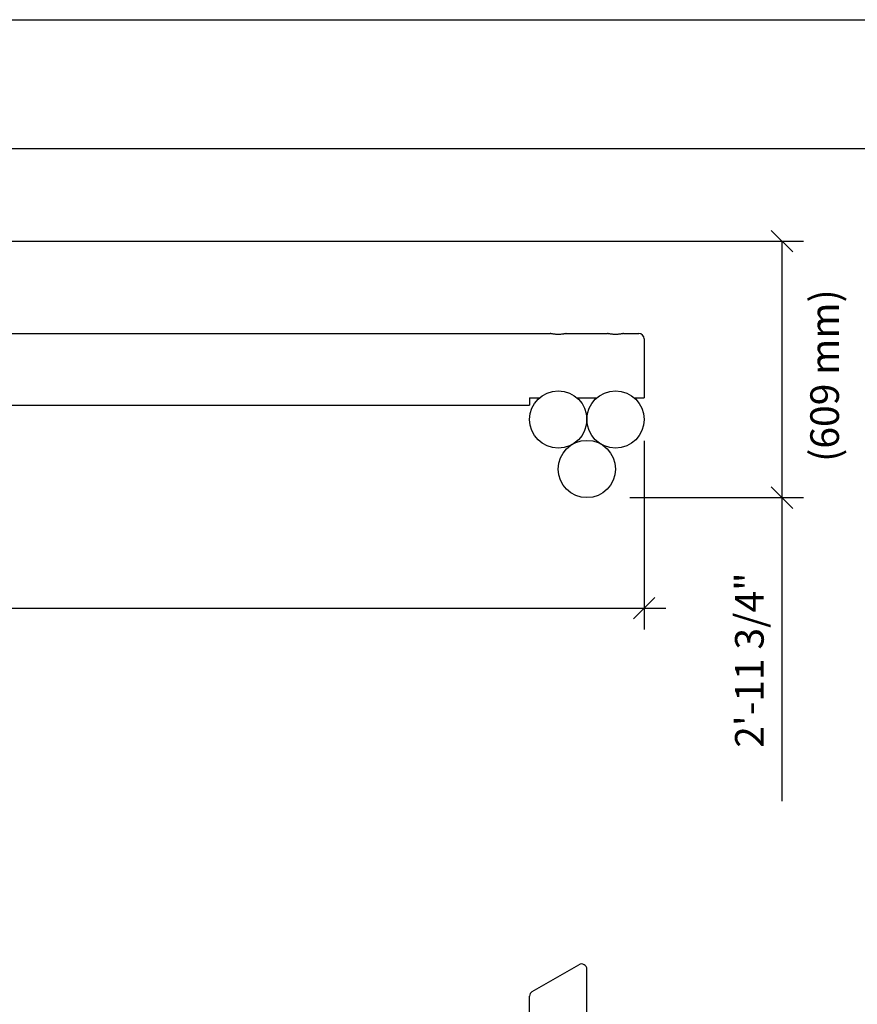
# Model space of a CAD drawing. Extents: x 0 to 528, y 0 to 408.
# Drawn here: x 234 to 351, y 270 to 408 of the extents above; entities that cross this region are included whole.
import ezdxf

# ---------------------------------------------------------------- set-up
doc = ezdxf.new("R2010")
doc.units = 0
doc.header["$LTSCALE"] = 16
doc.header["$MEASUREMENT"] = 0
doc.header["$PDSIZE"] = 1
doc.layers.get('0').update_dxf_attribs({"color": 2, "linetype": 'CONTINUOUS'})
doc.layers.get('Defpoints').update_dxf_attribs({"linetype": 'CONTINUOUS'})
for name, color, linetype in [('BOLD', 10, 'CONTINUOUS'), ('DIM', 4, 'CONTINUOUS'), ('NOTES', 7, 'CONTINUOUS')]:
    doc.layers.add(name, color=color, linetype=linetype)
doc.layers.add('Visible (ANSI)', color=2, linetype='CONTINUOUS', lineweight=30)
doc.styles.add('ROMAND', font='romand.shx', dxfattribs={"height": 4})
doc.dimstyles.get("Standard").update_dxf_attribs({"dimscale": 48, "dimtxt": 4, "dimasz": 0.0625, "dimexe": 0.0625, "dimexo": 0.125, "dimgap": 0.03125, "dimtad": 1, "dimdec": 4, "dimzin": 3, "dimdsep": 46, "dimlunit": 4, "dimtxsty": 'ROMAND', "dimblk1": 'OBLIQUE', "dimblk2": 'OBLIQUE', "dimsah": 1, "dimcen": -0.0625, "dimdle": 0.0625, "dimadec": 0, "dimazin": 0, "dimtfac": 1, "dimtdec": 4, "dimtmove": 0, "dimatfit": 3, "dimldrblk": 'OBLIQUE', "dimfxl": 0, "dimfrac": 2, "dimtolj": 1, "dimtzin": 0, "dimarcsym": 0})

# ---------------------------------------------------------------- blocks, each defined once
blk = doc.blocks.new('_OBLIQUE')
at = {"color": 0, "linetype": 'ByBlock'}
blk.add_line((-0.5, -0.5), (0.5, 0.5), dxfattribs=at)
blk = doc.blocks.new('*D14')
at = {"layer": 'Defpoints', "color": 0, "transparency": 16777216}
for p in [(121.45, 377.07), (340.69, 377.07), (313.45, 341.23)]:
    blk.add_point(p, dxfattribs=at)
at = {"layer": 'DIM', "color": 0, "lineweight": -2, "transparency": 16777216}
for p, q in [((127.45, 377.07), (343.69, 377.07)), ((340.69, 377.07), (340.69, 338.23)), ((319.45, 341.23), (343.69, 341.23)), ((340.69, 341.23), (340.69, 298.85))]:
    blk.add_line(p, q, dxfattribs=at)
at = {"layer": 'DIM', "color": 0, "lineweight": -2, "transparency": 16777216, "xscale": 3, "yscale": 3, "zscale": 3}
for p, rotation in [((340.69, 377.07), 90), ((340.69, 341.23), 270)]:
    blk.add_blockref('_OBLIQUE', p, dxfattribs=dict(at, rotation=rotation))
at = {"layer": 'DIM', "color": 0, "transparency": 16777216, "insert": (336.14, 318.54), "char_height": 4, "attachment_point": 5, "rotation": 90, "style": 'ROMAND'}
blk.add_mtext('\\A1;2\'-11 3/4"', dxfattribs=at)
blk = doc.blocks.new('*D23')
at = {"layer": 'Defpoints', "color": 0, "transparency": 16777216}
for p in [(113.45, 354.91), (321.45, 355.16), (321.45, 325.8)]:
    blk.add_point(p, dxfattribs=at)
at = {"layer": 'DIM', "color": 0, "lineweight": -2, "transparency": 16777216}
for p, q in [((113.45, 348.91), (113.45, 322.8)), ((321.45, 349.16), (321.45, 322.8)), ((110.45, 325.8), (324.45, 325.8))]:
    blk.add_line(p, q, dxfattribs=at)
at = {"layer": 'DIM', "color": 0, "lineweight": -2, "transparency": 16777216, "xscale": 3, "yscale": 3, "zscale": 3, "rotation": 180}
blk.add_blockref('_OBLIQUE', (113.45, 325.8), dxfattribs=at)
at = {"layer": 'DIM', "color": 0, "lineweight": -2, "transparency": 16777216, "xscale": 3, "yscale": 3, "zscale": 3}
blk.add_blockref('_OBLIQUE', (321.45, 325.8), dxfattribs=at)
at = {"layer": 'DIM', "color": 0, "transparency": 16777216, "insert": (217.45, 329.68), "char_height": 4, "attachment_point": 5, "style": 'ROMAND'}
blk.add_mtext('\\A1;17\'-4"', dxfattribs=at)

msp = doc.modelspace()

# ---------------------------------------------------------------- linework, layer by layer
at = {"layer": 'BOLD'}
msp.add_lwpolyline([(510, 18), (18, 18), (18, 390), (510, 390)], close=True, dxfattribs=at)
at = {"layer": 'NOTES'}
msp.add_lwpolyline([(528, 0), (0, 0), (0, 408), (528, 408)], close=True, dxfattribs=at)
at = {"layer": 'Visible (ANSI)'}
for p, q in [((129.44888, 364.15991), (308.32388, 364.15991)), ((310.57388, 364.15991), (316.32388, 364.15991)), ((318.57388, 364.15991), (320.69888, 364.15991)), ((321.44888, 363.40991), (321.44888, 355.15991)), ((305.44888, 355.15991), (306.80313, 355.15991)), ((305.44888, 355.15991), (305.44888, 354.15991)), ((312.09463, 355.15991), (314.80313, 355.15991)), ((320.09463, 355.15991), (320.69888, 355.15991)), ((320.69888, 355.15991), (321.44888, 355.15991)), ((126.57388, 354.15991), (305.44888, 354.15991)), ((313.44058, 352.41741), (313.45717, 352.41741)), ((313.44058, 351.90241), (313.45717, 351.90241)), ((311.23002, 348.55988), (311.22173, 348.57425)), ((311.67603, 348.81738), (311.66773, 348.83175)), ((315.22173, 348.81738), (315.23002, 348.83175)), ((315.66773, 348.55988), (315.67603, 348.57425)), ((305.82388, 272.23484), (312.32388, 275.98762)), ((313.44888, 264.0881), (313.44888, 275.3381)), ((305.44888, 232.76833), (305.44888, 271.58532))]:
    msp.add_line(p, q, dxfattribs=at)
for centre in [(309.44888, 352.15991), (317.44888, 352.15991), (313.44888, 345.23171)]:
    msp.add_circle(centre, 4, dxfattribs=at)
for centre, start, end in [((320.69888, 363.40991), 0, 90), ((312.69888, 275.3381), 0, 120), ((306.19888, 271.58532), 120, 180)]:
    msp.add_arc(centre, 0.75, start, end, dxfattribs=at)
for points in [[(310.57388, 364.15991), (310.57388, 364.15991), (310.56707, 364.15837), (310.53848, 364.15205), (310.5167, 364.14728), (310.45922, 364.13529), (310.42347, 364.12807), (310.34095, 364.11254), (310.29418, 364.10425), (310.19457, 364.0882), (310.13829, 364.07987), (310.01567, 364.06419), (309.94933, 364.05686), (309.81081, 364.04465), (309.73853, 364.03977), (309.59301, 364.0333), (309.51977, 364.03171), (309.37798, 364.03171), (309.30475, 364.0333), (309.15923, 364.03977), (309.08694, 364.04465), (308.94843, 364.05686), (308.88209, 364.06419), (308.75947, 364.07987), (308.70319, 364.0882), (308.60358, 364.10425), (308.5568, 364.11254), (308.47428, 364.12807), (308.43853, 364.13529), (308.38105, 364.14728), (308.35928, 364.15205), (308.33069, 364.15837), (308.32388, 364.15991), (308.32388, 364.15991)], [(318.57388, 364.15991), (318.57388, 364.15991), (318.56707, 364.15837), (318.53848, 364.15205), (318.5167, 364.14728), (318.45922, 364.13529), (318.42347, 364.12807), (318.34095, 364.11254), (318.29418, 364.10425), (318.19457, 364.0882), (318.13829, 364.07987), (318.01567, 364.06419), (317.94933, 364.05686), (317.81081, 364.04465), (317.73853, 364.03977), (317.59301, 364.0333), (317.51977, 364.03171), (317.37798, 364.03171), (317.30475, 364.0333), (317.15923, 364.03977), (317.08694, 364.04465), (316.94843, 364.05686), (316.88209, 364.06419), (316.75947, 364.07987), (316.70319, 364.0882), (316.60358, 364.10425), (316.5568, 364.11254), (316.47428, 364.12807), (316.43853, 364.13529), (316.38105, 364.14728), (316.35928, 364.15205), (316.33069, 364.15837), (316.32388, 364.15991), (316.32388, 364.15991)]]:
    msp.add_open_spline(points, degree=3, knots=[4.321496859, 4.321496859, 4.321496859, 4.321496859, 4.861659473, 4.861659473, 5.401822086, 5.401822086, 5.9419847, 5.9419847, 6.482147314, 6.482147314, 7.022358915, 7.022358915, 7.562570516, 7.562570516, 8.102782117, 8.102782117, 8.642993717, 8.642993717, 9.183205318, 9.183205318, 9.723416919, 9.723416919, 10.26362852, 10.26362852, 10.803840121, 10.803840121, 11.344002735, 11.344002735, 11.884165348, 11.884165348, 12.424327962, 12.424327962, 12.964490576, 12.964490576, 12.964490576, 12.964490576], dxfattribs=at)

# ---------------------------------------------------------------- texts
at = {"layer": 'DIM', "insert": (346.64803, 358.28446), "char_height": 4, "attachment_point": 5, "rotation": 90, "style": 'ROMAND'}
msp.add_mtext('\\A1;(609 mm)', dxfattribs=at)

# ---------------------------------------------------------------- dimensions: what is measured, and where the dimension line sits
at = {"layer": 'DIM'}
dim = msp.add_linear_dim(base=(340.68746, 377.06991), p1=(313.44888, 341.23171), p2=(121.44888, 377.06991), angle=90, text='2\'-11 3/4"', dimstyle='Standard', dxfattribs=at)
dim.commit()
dim.dimension.update_dxf_attribs({"geometry": '*D14', "text_midpoint": (340.68746, 318.54123), "dimtype": 160})
dim = msp.add_linear_dim(base=(321.44888, 325.79976), p1=(113.44888, 354.90991), p2=(321.44888, 355.15991), dimstyle='Standard', dxfattribs=at)
dim.commit()
dim.dimension.update_dxf_attribs({"geometry": '*D23', "text_midpoint": (217.44888, 325.79976), "dimtype": 160})

doc.saveas('drawing.dxf')
